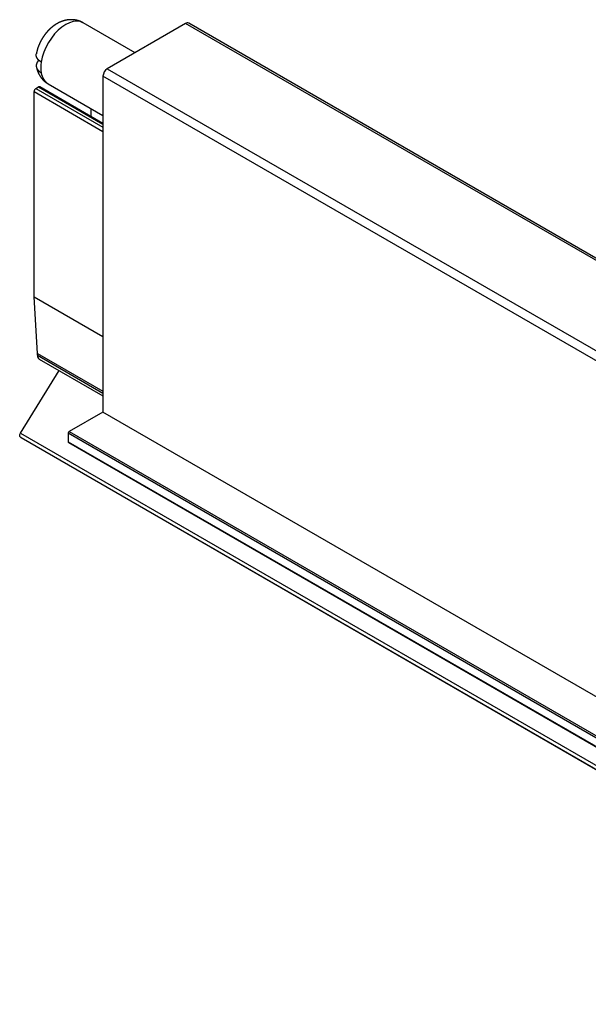
# Model space of a CAD drawing. Extents: x -627 to 627, y -280 to 219.
# Drawn here: x -339 to -275, y 107 to 219 of the extents above; entities that cross this region are included whole.
import ezdxf

# ---------------------------------------------------------------- set-up
doc = ezdxf.new("R2010")
doc.units = 0
doc.layers.get('0').update_dxf_attribs({"linetype": 'CONTINUOUS'})

msp = doc.modelspace()

# ---------------------------------------------------------------- linework, layer by layer
at = {"color": 7, "linetype": 'CONTINUOUS'}
for p, q in [((-326.225, 215.725), (-332.113, 219.125)), ((-320.466, 219.05), (-329.376, 213.906)), ((-214.4, 157.819), (-320.466, 219.05)), ((-214.05, 157.854), (-320.116, 219.084)), ((-223.804, 151.818), (-329.87, 213.049)), ((-329.87, 213.049), (-329.87, 174.835)), ((-329.376, 213.906), (-223.309, 152.676)), ((-337.499, 211.665), (-337.216, 211.829)), ((-329.87, 207.69), (-337.066, 211.844)), ((-336.113, 212.196), (-329.87, 208.593)), ((-337.711, 187.947), (-337.711, 211.298)), ((-331.222, 208.47), (-331.222, 209.373)), ((-337.711, 187.947), (-329.87, 183.421)), ((-337.328, 181.501), (-337.711, 187.947)), ((-337.328, 181.501), (-329.87, 177.195)), ((-337.328, 181.307), (-337.328, 181.501)), ((-337.121, 180.849), (-329.87, 176.663)), ((-339.263, 172.438), (-334.864, 179.546)), ((-329.87, 174.835), (-333.724, 172.61)), ((-223.804, 113.604), (-329.87, 174.835)), ((-333.724, 172.61), (-227.658, 111.379)), ((-339.263, 172.438), (-227.54, 107.942)), ((-339.263, 171.976), (-227.54, 107.48)), ((-339.188, 171.933), (-339.263, 171.976)), ((-339.188, 171.933), (-227.465, 107.437)), ((-227.764, 111.196), (-333.83, 172.426)), ((-333.83, 172.426), (-333.83, 171.447)), ((-333.83, 171.447), (-227.764, 110.216)), ((-333.799, 171.378), (-227.733, 110.147))]:
    msp.add_line(p, q, dxfattribs=at)
at = {"color": 8, "linetype": 'CONTINUOUS'}
for p, q in [((-337.216, 211.829), (-329.87, 207.588)), ((-337.711, 211.298), (-329.87, 206.772)), ((-337.499, 211.665), (-329.87, 207.262)), ((-337.328, 181.307), (-329.87, 177.002))]:
    msp.add_line(p, q, dxfattribs=at)
at = {"color": 8, "linetype": 'CONTINUOUS', "flags": 128}
msp.add_lwpolyline([(-332.113, 219.125), (-332.148, 219.144), (-332.483, 219.271), (-332.856, 219.312), (-333.258, 219.267), (-333.68, 219.138), (-334.113, 218.927), (-334.546, 218.638), (-334.968, 218.28), (-335.371, 217.86), (-335.743, 217.388), (-336.078, 216.876), (-336.366, 216.335), (-336.601, 215.778), (-336.778, 215.218), (-336.891, 214.669)], dxfattribs=at)
at = {"color": 7, "linetype": 'CONTINUOUS', "flags": 128}
msp.add_lwpolyline([(-339.263, 171.976), (-339.298, 172.005), (-339.324, 172.047), (-339.34, 172.099), (-339.346, 172.159), (-339.34, 172.226), (-339.324, 172.297), (-339.298, 172.368), (-339.263, 172.438)], dxfattribs=at)
at = {"color": 7}
for points in [[(-332.117, 219.115, 0), (-332.128, 219.122, 0), (-332.139, 219.128, 0), (-332.15, 219.135, 0), (-332.16, 219.142, 0), (-332.171, 219.149, 0), (-332.182, 219.155, 0), (-332.193, 219.162, 0), (-332.203, 219.168, 0), (-332.214, 219.175, 0), (-332.225, 219.181, 0), (-332.236, 219.188, 0), (-332.247, 219.194, 0), (-332.258, 219.2, 0), (-332.269, 219.207, 0), (-332.28, 219.213, 0), (-332.291, 219.219, 0), (-332.302, 219.225, 0), (-332.313, 219.23, 0), (-332.324, 219.236, 0), (-332.336, 219.242, 0), (-332.347, 219.247, 0), (-332.358, 219.253, 0), (-332.37, 219.258, 0), (-332.381, 219.263, 0), (-332.393, 219.268, 0), (-332.404, 219.273, 0), (-332.416, 219.278, 0), (-332.428, 219.283, 0), (-332.439, 219.288, 0), (-332.451, 219.293, 0), (-332.463, 219.297, 0), (-332.475, 219.302, 0), (-332.486, 219.307, 0), (-332.498, 219.311, 0), (-332.51, 219.315, 0), (-332.522, 219.32, 0), (-332.534, 219.324, 0), (-332.546, 219.328, 0), (-332.558, 219.332, 0), (-332.57, 219.336, 0), (-332.582, 219.34, 0), (-332.594, 219.344, 0), (-332.606, 219.348, 0), (-332.618, 219.352, 0), (-332.63, 219.355, 0), (-332.642, 219.359, 0), (-332.655, 219.363, 0), (-332.667, 219.366, 0), (-332.679, 219.37, 0), (-332.691, 219.373, 0), (-332.703, 219.377, 0), (-332.715, 219.38, 0), (-332.728, 219.383, 0), (-332.74, 219.387, 0), (-332.752, 219.39, 0), (-332.764, 219.393, 0), (-332.777, 219.396, 0), (-332.789, 219.399, 0), (-332.801, 219.402, 0), (-332.813, 219.405, 0), (-332.826, 219.408, 0), (-332.838, 219.411, 0), (-332.85, 219.414, 0), (-332.863, 219.417, 0), (-332.875, 219.42, 0), (-332.887, 219.422, 0), (-332.9, 219.425, 0), (-332.912, 219.427, 0), (-332.924, 219.43, 0), (-332.937, 219.433, 0), (-332.949, 219.435, 0), (-332.961, 219.437, 0), (-332.974, 219.44, 0), (-332.986, 219.442, 0), (-332.998, 219.444, 0), (-333.011, 219.446, 0), (-333.023, 219.449, 0), (-333.036, 219.451, 0), (-333.048, 219.453, 0), (-333.061, 219.455, 0), (-333.073, 219.456, 0), (-333.085, 219.458, 0), (-333.098, 219.46, 0), (-333.11, 219.462, 0), (-333.123, 219.463, 0), (-333.135, 219.465, 0), (-333.148, 219.467, 0), (-333.16, 219.468, 0), (-333.173, 219.47, 0), (-333.185, 219.471, 0), (-333.198, 219.472, 0), (-333.21, 219.473, 0), (-333.223, 219.475, 0), (-333.235, 219.476, 0), (-333.248, 219.477, 0), (-333.26, 219.478, 0), (-333.273, 219.479, 0), (-333.285, 219.48, 0), (-333.298, 219.481, 0), (-333.31, 219.481, 0), (-333.323, 219.482, 0), (-333.336, 219.483, 0), (-333.348, 219.483, 0), (-333.361, 219.484, 0), (-333.373, 219.484, 0), (-333.386, 219.485, 0), (-333.398, 219.485, 0), (-333.411, 219.486, 0), (-333.423, 219.486, 0), (-333.436, 219.486, 0), (-333.449, 219.486, 0), (-333.461, 219.486, 0), (-333.474, 219.486, 0), (-333.486, 219.486, 0), (-333.499, 219.486, 0), (-333.511, 219.486, 0), (-333.524, 219.486, 0), (-333.537, 219.486, 0), (-333.549, 219.486, 0), (-333.562, 219.485, 0), (-333.574, 219.485, 0), (-333.587, 219.484, 0), (-333.599, 219.484, 0), (-333.612, 219.483, 0), (-333.624, 219.483, 0), (-333.637, 219.482, 0), (-333.65, 219.481, 0), (-333.662, 219.481, 0), (-333.675, 219.48, 0), (-333.687, 219.479, 0), (-333.7, 219.478, 0), (-333.712, 219.477, 0), (-333.725, 219.476, 0), (-333.737, 219.475, 0), (-333.75, 219.474, 0), (-333.762, 219.473, 0), (-333.775, 219.471, 0), (-333.787, 219.47, 0), (-333.8, 219.469, 0), (-333.812, 219.467, 0), (-333.824, 219.466, 0), (-333.837, 219.464, 0), (-333.849, 219.463, 0), (-333.862, 219.461, 0), (-333.874, 219.46, 0), (-333.887, 219.458, 0), (-333.899, 219.456, 0), (-333.911, 219.454, 0), (-333.924, 219.453, 0), (-333.936, 219.451, 0), (-333.949, 219.449, 0), (-333.961, 219.447, 0), (-333.973, 219.445, 0), (-333.986, 219.443, 0), (-333.998, 219.44, 0), (-334.01, 219.438, 0), (-334.023, 219.436, 0), (-334.035, 219.434, 0), (-334.047, 219.431, 0), (-334.06, 219.429, 0), (-334.072, 219.426, 0), (-334.084, 219.424, 0), (-334.096, 219.421, 0), (-334.109, 219.419, 0), (-334.121, 219.416, 0), (-334.133, 219.413, 0), (-334.145, 219.411, 0), (-334.158, 219.408, 0), (-334.17, 219.405, 0), (-334.182, 219.402, 0), (-334.194, 219.399, 0), (-334.206, 219.396, 0), (-334.218, 219.393, 0), (-334.231, 219.39, 0), (-334.243, 219.387, 0), (-334.255, 219.384, 0), (-334.267, 219.38, 0), (-334.279, 219.377, 0), (-334.291, 219.374, 0), (-334.303, 219.371, 0), (-334.315, 219.367, 0), (-334.327, 219.364, 0), (-334.339, 219.36, 0), (-334.351, 219.357, 0), (-334.363, 219.353, 0), (-334.375, 219.349, 0), (-334.387, 219.346, 0), (-334.399, 219.342, 0), (-334.411, 219.338, 0), (-334.423, 219.334, 0), (-334.435, 219.33, 0), (-334.447, 219.326, 0), (-334.459, 219.323, 0), (-334.471, 219.318, 0), (-334.483, 219.314, 0), (-334.495, 219.31, 0), (-334.506, 219.306, 0), (-334.518, 219.302, 0), (-334.53, 219.298, 0), (-334.542, 219.293, 0), (-334.554, 219.289, 0), (-334.565, 219.285, 0), (-334.577, 219.28, 0), (-334.589, 219.276, 0), (-334.601, 219.271, 0), (-334.612, 219.267, 0), (-334.624, 219.262, 0), (-334.636, 219.258, 0), (-334.647, 219.253, 0), (-334.659, 219.248, 0), (-334.671, 219.244, 0), (-334.682, 219.239, 0), (-334.694, 219.234, 0), (-334.706, 219.229, 0), (-334.717, 219.224, 0), (-334.729, 219.219, 0), (-334.74, 219.214, 0), (-334.752, 219.209, 0), (-334.763, 219.204, 0), (-334.775, 219.199, 0), (-334.786, 219.194, 0), (-334.798, 219.189, 0), (-334.809, 219.183, 0), (-334.821, 219.178, 0), (-334.832, 219.173, 0), (-334.843, 219.167, 0), (-334.855, 219.162, 0), (-334.866, 219.156, 0), (-334.877, 219.151, 0), (-334.889, 219.145, 0), (-334.9, 219.14, 0), (-334.911, 219.134, 0), (-334.923, 219.128, 0), (-334.934, 219.123, 0), (-334.945, 219.117, 0), (-334.956, 219.111, 0), (-334.968, 219.105, 0), (-334.979, 219.1, 0), (-334.99, 219.094, 0), (-335.001, 219.088, 0), (-335.012, 219.082, 0), (-335.023, 219.076, 0), (-335.035, 219.07, 0), (-335.046, 219.064, 0), (-335.057, 219.058, 0), (-335.068, 219.051, 0), (-335.079, 219.045, 0), (-335.09, 219.039, 0), (-335.101, 219.033, 0), (-335.112, 219.026, 0), (-335.123, 219.02, 0), (-335.134, 219.014, 0), (-335.145, 219.007, 0), (-335.156, 219.001, 0), (-335.167, 218.994, 0), (-335.177, 218.988, 0), (-335.188, 218.981, 0), (-335.199, 218.974, 0), (-335.21, 218.968, 0), (-335.221, 218.961, 0), (-335.232, 218.954, 0), (-335.242, 218.948, 0), (-335.253, 218.941, 0), (-335.264, 218.934, 0), (-335.275, 218.927, 0), (-335.285, 218.92, 0), (-335.296, 218.913, 0), (-335.307, 218.906, 0), (-335.317, 218.899, 0), (-335.328, 218.892, 0), (-335.339, 218.885, 0), (-335.349, 218.878, 0), (-335.36, 218.871, 0), (-335.37, 218.864, 0), (-335.381, 218.856, 0), (-335.391, 218.849, 0), (-335.402, 218.842, 0), (-335.412, 218.835, 0), (-335.423, 218.827, 0), (-335.433, 218.82, 0), (-335.444, 218.812, 0), (-335.454, 218.805, 0), (-335.465, 218.797, 0), (-335.475, 218.79, 0), (-335.485, 218.782, 0), (-335.496, 218.775, 0), (-335.506, 218.767, 0), (-335.516, 218.759, 0), (-335.526, 218.752, 0), (-335.537, 218.744, 0), (-335.547, 218.736, 0), (-335.557, 218.728, 0), (-335.567, 218.721, 0), (-335.578, 218.713, 0), (-335.588, 218.705, 0), (-335.598, 218.697, 0), (-335.608, 218.689, 0), (-335.618, 218.681, 0), (-335.628, 218.673, 0), (-335.638, 218.665, 0), (-335.648, 218.657, 0), (-335.658, 218.649, 0), (-335.668, 218.64, 0), (-335.678, 218.632, 0), (-335.688, 218.624, 0), (-335.698, 218.616, 0), (-335.708, 218.607, 0), (-335.718, 218.599, 0), (-335.728, 218.591, 0), (-335.738, 218.582, 0), (-335.748, 218.574, 0), (-335.758, 218.565, 0), (-335.767, 218.557, 0), (-335.777, 218.548, 0), (-335.787, 218.54, 0), (-335.797, 218.531, 0), (-335.806, 218.523, 0), (-335.816, 218.514, 0), (-335.826, 218.505, 0), (-335.835, 218.497, 0), (-335.845, 218.488, 0), (-335.855, 218.479, 0), (-335.864, 218.47, 0), (-335.874, 218.462, 0), (-335.884, 218.453, 0), (-335.893, 218.444, 0), (-335.903, 218.435, 0), (-335.912, 218.426, 0), (-335.922, 218.417, 0), (-335.931, 218.408, 0), (-335.94, 218.399, 0), (-335.95, 218.39, 0), (-335.959, 218.381, 0), (-335.969, 218.372, 0), (-335.978, 218.363, 0), (-335.987, 218.354, 0), (-335.997, 218.344, 0), (-336.006, 218.335, 0), (-336.015, 218.326, 0), (-336.025, 218.317, 0), (-336.034, 218.307, 0), (-336.043, 218.298, 0), (-336.052, 218.289, 0), (-336.061, 218.279, 0), (-336.07, 218.27, 0), (-336.08, 218.26, 0), (-336.089, 218.251, 0), (-336.098, 218.241, 0), (-336.107, 218.232, 0), (-336.116, 218.222, 0), (-336.125, 218.213, 0), (-336.134, 218.203, 0), (-336.143, 218.193, 0), (-336.152, 218.184, 0), (-336.161, 218.174, 0), (-336.17, 218.164, 0), (-336.178, 218.154, 0), (-336.187, 218.145, 0), (-336.196, 218.135, 0), (-336.205, 218.125, 0), (-336.214, 218.115, 0), (-336.223, 218.105, 0), (-336.231, 218.095, 0), (-336.24, 218.085, 0), (-336.249, 218.075, 0), (-336.257, 218.065, 0), (-336.266, 218.055, 0), (-336.275, 218.045, 0), (-336.283, 218.035, 0), (-336.292, 218.025, 0), (-336.3, 218.015, 0), (-336.309, 218.005, 0), (-336.317, 217.995, 0), (-336.326, 217.985, 0), (-336.334, 217.974, 0), (-336.343, 217.964, 0), (-336.351, 217.954, 0), (-336.36, 217.944, 0), (-336.368, 217.933, 0), (-336.376, 217.923, 0), (-336.385, 217.913, 0), (-336.393, 217.902, 0), (-336.401, 217.892, 0), (-336.409, 217.881, 0), (-336.418, 217.871, 0), (-336.426, 217.86, 0), (-336.434, 217.85, 0), (-336.442, 217.839, 0), (-336.45, 217.829, 0), (-336.458, 217.818, 0), (-336.467, 217.808, 0), (-336.475, 217.797, 0), (-336.483, 217.786, 0), (-336.491, 217.776, 0), (-336.499, 217.765, 0), (-336.507, 217.754, 0), (-336.514, 217.744, 0), (-336.522, 217.733, 0), (-336.53, 217.722, 0), (-336.538, 217.711, 0), (-336.546, 217.701, 0), (-336.554, 217.69, 0), (-336.561, 217.679, 0), (-336.569, 217.668, 0), (-336.577, 217.657, 0), (-336.585, 217.646, 0), (-336.592, 217.635, 0), (-336.6, 217.624, 0), (-336.608, 217.613, 0), (-336.615, 217.602, 0), (-336.623, 217.591, 0), (-336.63, 217.58, 0), (-336.638, 217.569, 0), (-336.645, 217.558, 0), (-336.653, 217.547, 0), (-336.66, 217.536, 0), (-336.668, 217.525, 0), (-336.675, 217.513, 0), (-336.682, 217.502, 0), (-336.69, 217.491, 0), (-336.697, 217.48, 0), (-336.704, 217.469, 0), (-336.712, 217.457, 0), (-336.719, 217.446, 0), (-336.726, 217.435, 0), (-336.733, 217.423, 0), (-336.74, 217.412, 0), (-336.747, 217.401, 0), (-336.755, 217.389, 0), (-336.762, 217.378, 0), (-336.769, 217.367, 0), (-336.776, 217.355, 0), (-336.783, 217.344, 0), (-336.79, 217.332, 0), (-336.796, 217.321, 0), (-336.803, 217.309, 0), (-336.81, 217.298, 0), (-336.817, 217.286, 0), (-336.824, 217.275, 0), (-336.831, 217.263, 0), (-336.837, 217.252, 0), (-336.844, 217.24, 0), (-336.851, 217.228, 0), (-336.857, 217.217, 0), (-336.864, 217.205, 0), (-336.871, 217.193, 0), (-336.877, 217.182, 0), (-336.884, 217.17, 0), (-336.89, 217.158, 0), (-336.897, 217.147, 0), (-336.903, 217.135, 0), (-336.91, 217.123, 0), (-336.916, 217.111, 0), (-336.922, 217.099, 0), (-336.929, 217.088, 0), (-336.935, 217.076, 0), (-336.941, 217.064, 0), (-336.948, 217.052, 0), (-336.954, 217.04, 0), (-336.96, 217.028, 0), (-336.966, 217.017, 0), (-336.972, 217.005, 0), (-336.978, 216.993, 0), (-336.984, 216.981, 0), (-336.99, 216.969, 0), (-336.996, 216.957, 0), (-337.002, 216.945, 0), (-337.008, 216.933, 0), (-337.014, 216.921, 0), (-337.02, 216.909, 0), (-337.026, 216.897, 0), (-337.032, 216.885, 0), (-337.038, 216.873, 0), (-337.043, 216.861, 0), (-337.049, 216.849, 0), (-337.055, 216.837, 0), (-337.061, 216.824, 0), (-337.066, 216.812, 0), (-337.072, 216.8, 0), (-337.077, 216.788, 0), (-337.083, 216.776, 0), (-337.089, 216.764, 0), (-337.094, 216.752, 0), (-337.1, 216.739, 0), (-337.105, 216.727, 0), (-337.11, 216.715, 0), (-337.116, 216.703, 0), (-337.121, 216.691, 0), (-337.127, 216.678, 0), (-337.132, 216.666, 0), (-337.137, 216.654, 0), (-337.142, 216.642, 0), (-337.148, 216.629, 0), (-337.153, 216.617, 0), (-337.158, 216.605, 0), (-337.163, 216.592, 0), (-337.168, 216.58, 0), (-337.173, 216.568, 0), (-337.178, 216.555, 0), (-337.183, 216.543, 0), (-337.188, 216.531, 0), (-337.193, 216.518, 0), (-337.198, 216.506, 0), (-337.203, 216.494, 0), (-337.208, 216.481, 0), (-337.213, 216.469, 0), (-337.217, 216.456, 0), (-337.222, 216.444, 0), (-337.227, 216.432, 0), (-337.232, 216.419, 0), (-337.236, 216.407, 0), (-337.241, 216.394, 0), (-337.245, 216.382, 0), (-337.25, 216.369, 0), (-337.254, 216.357, 0), (-337.259, 216.344, 0), (-337.263, 216.332, 0), (-337.268, 216.319, 0), (-337.272, 216.307, 0), (-337.276, 216.294, 0), (-337.28, 216.282, 0), (-337.285, 216.269, 0), (-337.289, 216.257, 0), (-337.293, 216.244, 0), (-337.297, 216.232, 0), (-337.301, 216.219, 0), (-337.305, 216.207, 0), (-337.309, 216.194, 0), (-337.313, 216.181, 0), (-337.317, 216.169, 0), (-337.321, 216.156, 0), (-337.325, 216.144, 0), (-337.328, 216.131, 0), (-337.332, 216.118, 0), (-337.336, 216.106, 0), (-337.339, 216.093, 0), (-337.343, 216.081, 0), (-337.346, 216.068, 0), (-337.35, 216.055, 0), (-337.353, 216.043, 0), (-337.357, 216.03, 0), (-337.36, 216.017, 0), (-337.363, 216.005, 0), (-337.366, 215.992, 0), (-337.37, 215.979, 0), (-337.373, 215.967, 0), (-337.376, 215.954, 0), (-337.379, 215.941, 0), (-337.382, 215.929, 0), (-337.385, 215.916, 0), (-337.388, 215.903, 0), (-337.391, 215.891, 0), (-337.394, 215.878, 0), (-337.397, 215.865, 0), (-337.4, 215.853, 0), (-337.403, 215.84, 0), (-337.406, 215.827, 0), (-337.409, 215.815, 0), (-337.412, 215.802, 0), (-337.414, 215.789, 0), (-337.417, 215.776, 0), (-337.42, 215.764, 0), (-337.423, 215.751, 0), (-337.425, 215.738, 0), (-337.428, 215.725, 0), (-337.431, 215.713, 0), (-337.433, 215.7, 0), (-337.436, 215.687, 0), (-337.439, 215.675, 0), (-337.441, 215.662, 0), (-337.444, 215.649, 0), (-337.447, 215.636, 0), (-337.449, 215.624, 0), (-337.452, 215.611, 0), (-337.455, 215.598, 0)], [(-336.891, 214.669, 0), (-336.894, 214.671, 0), (-336.897, 214.672, 0), (-336.9, 214.674, 0), (-336.902, 214.676, 0), (-336.905, 214.677, 0), (-336.908, 214.679, 0), (-336.91, 214.681, 0), (-336.913, 214.682, 0), (-336.916, 214.684, 0), (-336.919, 214.686, 0), (-336.921, 214.687, 0), (-336.924, 214.689, 0), (-336.927, 214.691, 0), (-336.929, 214.692, 0), (-336.932, 214.694, 0), (-336.935, 214.696, 0), (-336.938, 214.697, 0), (-336.94, 214.699, 0), (-336.943, 214.701, 0), (-336.946, 214.702, 0), (-336.948, 214.704, 0), (-336.951, 214.706, 0), (-336.954, 214.707, 0), (-336.956, 214.709, 0), (-336.959, 214.711, 0), (-336.962, 214.712, 0), (-336.964, 214.714, 0), (-336.967, 214.716, 0), (-336.97, 214.717, 0), (-336.972, 214.719, 0), (-336.975, 214.721, 0), (-336.978, 214.722, 0), (-336.98, 214.724, 0), (-336.983, 214.726, 0), (-336.985, 214.727, 0), (-336.988, 214.729, 0), (-336.991, 214.731, 0), (-336.993, 214.733, 0), (-336.996, 214.734, 0), (-336.998, 214.736, 0), (-337.001, 214.738, 0), (-337.004, 214.74, 0), (-337.006, 214.741, 0), (-337.009, 214.743, 0), (-337.011, 214.745, 0), (-337.014, 214.746, 0), (-337.016, 214.748, 0), (-337.019, 214.75, 0), (-337.021, 214.752, 0), (-337.024, 214.753, 0), (-337.026, 214.755, 0), (-337.029, 214.757, 0), (-337.031, 214.759, 0), (-337.034, 214.761, 0), (-337.036, 214.762, 0), (-337.039, 214.764, 0), (-337.041, 214.766, 0), (-337.044, 214.768, 0), (-337.046, 214.769, 0), (-337.049, 214.771, 0), (-337.051, 214.773, 0), (-337.053, 214.775, 0), (-337.056, 214.777, 0), (-337.058, 214.778, 0), (-337.061, 214.78, 0), (-337.063, 214.782, 0), (-337.065, 214.784, 0), (-337.068, 214.786, 0), (-337.07, 214.787, 0), (-337.073, 214.789, 0), (-337.075, 214.791, 0), (-337.077, 214.793, 0), (-337.08, 214.795, 0), (-337.082, 214.797, 0), (-337.084, 214.798, 0), (-337.087, 214.8, 0), (-337.089, 214.802, 0), (-337.091, 214.804, 0), (-337.094, 214.806, 0), (-337.096, 214.808, 0), (-337.098, 214.81, 0), (-337.1, 214.811, 0), (-337.103, 214.813, 0), (-337.105, 214.815, 0), (-337.107, 214.817, 0), (-337.11, 214.819, 0), (-337.112, 214.821, 0), (-337.114, 214.823, 0), (-337.116, 214.824, 0), (-337.119, 214.826, 0), (-337.121, 214.828, 0), (-337.123, 214.83, 0), (-337.125, 214.832, 0), (-337.127, 214.834, 0), (-337.13, 214.836, 0), (-337.132, 214.838, 0), (-337.134, 214.84, 0), (-337.136, 214.841, 0), (-337.138, 214.843, 0), (-337.141, 214.845, 0), (-337.143, 214.847, 0), (-337.145, 214.849, 0), (-337.147, 214.851, 0), (-337.149, 214.853, 0), (-337.151, 214.855, 0), (-337.154, 214.857, 0), (-337.156, 214.859, 0), (-337.158, 214.861, 0), (-337.16, 214.862, 0), (-337.162, 214.864, 0), (-337.164, 214.866, 0), (-337.166, 214.868, 0), (-337.168, 214.87, 0), (-337.171, 214.872, 0), (-337.173, 214.874, 0), (-337.175, 214.876, 0), (-337.177, 214.878, 0), (-337.179, 214.88, 0), (-337.181, 214.882, 0), (-337.183, 214.884, 0), (-337.185, 214.886, 0), (-337.187, 214.888, 0), (-337.189, 214.89, 0), (-337.191, 214.892, 0), (-337.193, 214.894, 0), (-337.195, 214.895, 0), (-337.197, 214.897, 0), (-337.199, 214.899, 0), (-337.201, 214.901, 0), (-337.203, 214.903, 0), (-337.205, 214.905, 0), (-337.207, 214.907, 0), (-337.209, 214.909, 0), (-337.211, 214.911, 0), (-337.213, 214.913, 0), (-337.215, 214.915, 0), (-337.217, 214.917, 0), (-337.219, 214.919, 0), (-337.221, 214.921, 0), (-337.222, 214.923, 0), (-337.224, 214.925, 0), (-337.226, 214.927, 0), (-337.228, 214.929, 0), (-337.23, 214.931, 0), (-337.232, 214.933, 0), (-337.234, 214.935, 0), (-337.236, 214.937, 0), (-337.238, 214.939, 0), (-337.239, 214.941, 0), (-337.241, 214.943, 0), (-337.243, 214.945, 0), (-337.245, 214.947, 0), (-337.247, 214.949, 0), (-337.248, 214.951, 0), (-337.25, 214.953, 0), (-337.252, 214.955, 0), (-337.254, 214.957, 0), (-337.256, 214.959, 0), (-337.257, 214.961, 0), (-337.259, 214.964, 0), (-337.261, 214.966, 0), (-337.263, 214.968, 0), (-337.264, 214.97, 0), (-337.266, 214.972, 0), (-337.268, 214.974, 0), (-337.27, 214.976, 0), (-337.271, 214.978, 0), (-337.273, 214.98, 0), (-337.275, 214.982, 0), (-337.277, 214.984, 0), (-337.278, 214.986, 0), (-337.28, 214.988, 0), (-337.282, 214.99, 0), (-337.283, 214.992, 0), (-337.285, 214.994, 0), (-337.287, 214.996, 0), (-337.288, 214.998, 0), (-337.29, 215.001, 0), (-337.291, 215.003, 0), (-337.293, 215.005, 0), (-337.295, 215.007, 0), (-337.296, 215.009, 0), (-337.298, 215.011, 0), (-337.3, 215.013, 0), (-337.301, 215.015, 0), (-337.303, 215.017, 0), (-337.304, 215.019, 0), (-337.306, 215.021, 0), (-337.307, 215.023, 0), (-337.309, 215.026, 0), (-337.311, 215.028, 0), (-337.312, 215.03, 0), (-337.314, 215.032, 0), (-337.315, 215.034, 0), (-337.317, 215.036, 0), (-337.318, 215.038, 0), (-337.32, 215.04, 0), (-337.321, 215.042, 0), (-337.323, 215.044, 0), (-337.324, 215.047, 0), (-337.326, 215.049, 0), (-337.327, 215.051, 0), (-337.329, 215.053, 0), (-337.33, 215.055, 0), (-337.331, 215.057, 0), (-337.333, 215.059, 0), (-337.334, 215.061, 0), (-337.336, 215.064, 0), (-337.337, 215.066, 0), (-337.339, 215.068, 0), (-337.34, 215.07, 0), (-337.341, 215.072, 0), (-337.343, 215.074, 0), (-337.344, 215.076, 0), (-337.346, 215.078, 0), (-337.347, 215.081, 0), (-337.348, 215.083, 0), (-337.35, 215.085, 0), (-337.351, 215.087, 0), (-337.352, 215.089, 0), (-337.354, 215.091, 0), (-337.355, 215.093, 0), (-337.356, 215.096, 0), (-337.358, 215.098, 0), (-337.359, 215.1, 0), (-337.36, 215.102, 0), (-337.361, 215.104, 0), (-337.363, 215.106, 0), (-337.364, 215.109, 0), (-337.365, 215.111, 0), (-337.366, 215.113, 0), (-337.368, 215.115, 0), (-337.369, 215.117, 0), (-337.37, 215.119, 0), (-337.371, 215.121, 0), (-337.373, 215.124, 0), (-337.374, 215.126, 0), (-337.375, 215.128, 0), (-337.376, 215.13, 0), (-337.377, 215.132, 0), (-337.379, 215.135, 0), (-337.38, 215.137, 0), (-337.381, 215.139, 0), (-337.382, 215.141, 0), (-337.383, 215.143, 0), (-337.384, 215.145, 0), (-337.386, 215.148, 0), (-337.387, 215.15, 0), (-337.388, 215.152, 0), (-337.389, 215.154, 0), (-337.39, 215.156, 0), (-337.391, 215.159, 0), (-337.392, 215.161, 0), (-337.393, 215.163, 0), (-337.394, 215.165, 0), (-337.395, 215.167, 0), (-337.396, 215.17, 0), (-337.397, 215.172, 0), (-337.399, 215.174, 0), (-337.4, 215.176, 0), (-337.401, 215.178, 0), (-337.402, 215.18, 0), (-337.403, 215.183, 0), (-337.404, 215.185, 0), (-337.405, 215.187, 0), (-337.406, 215.189, 0), (-337.407, 215.192, 0), (-337.408, 215.194, 0), (-337.409, 215.196, 0), (-337.409, 215.198, 0), (-337.41, 215.2, 0), (-337.411, 215.203, 0), (-337.412, 215.205, 0), (-337.413, 215.207, 0), (-337.414, 215.209, 0), (-337.415, 215.211, 0), (-337.416, 215.214, 0), (-337.417, 215.216, 0), (-337.418, 215.218, 0), (-337.419, 215.22, 0), (-337.42, 215.223, 0), (-337.42, 215.225, 0), (-337.421, 215.227, 0), (-337.422, 215.229, 0), (-337.423, 215.231, 0), (-337.424, 215.234, 0), (-337.425, 215.236, 0), (-337.425, 215.238, 0), (-337.426, 215.24, 0), (-337.427, 215.243, 0), (-337.428, 215.245, 0), (-337.429, 215.247, 0), (-337.429, 215.249, 0), (-337.43, 215.252, 0), (-337.431, 215.254, 0), (-337.432, 215.256, 0), (-337.432, 215.258, 0), (-337.433, 215.26, 0), (-337.434, 215.263, 0), (-337.435, 215.265, 0), (-337.435, 215.267, 0), (-337.436, 215.269, 0), (-337.437, 215.272, 0), (-337.438, 215.274, 0), (-337.438, 215.276, 0), (-337.439, 215.278, 0), (-337.44, 215.281, 0), (-337.44, 215.283, 0), (-337.441, 215.285, 0), (-337.442, 215.287, 0), (-337.442, 215.29, 0), (-337.443, 215.292, 0), (-337.443, 215.294, 0), (-337.444, 215.296, 0), (-337.445, 215.299, 0), (-337.445, 215.301, 0), (-337.446, 215.303, 0), (-337.447, 215.305, 0), (-337.447, 215.308, 0), (-337.448, 215.31, 0), (-337.448, 215.312, 0), (-337.449, 215.314, 0), (-337.449, 215.317, 0), (-337.45, 215.319, 0), (-337.45, 215.321, 0), (-337.451, 215.323, 0), (-337.451, 215.326, 0), (-337.452, 215.328, 0), (-337.452, 215.33, 0), (-337.453, 215.332, 0), (-337.453, 215.335, 0), (-337.454, 215.337, 0), (-337.454, 215.339, 0), (-337.455, 215.342, 0), (-337.455, 215.344, 0), (-337.456, 215.346, 0), (-337.456, 215.348, 0), (-337.457, 215.351, 0), (-337.457, 215.353, 0), (-337.457, 215.355, 0), (-337.458, 215.357, 0), (-337.458, 215.36, 0), (-337.459, 215.362, 0), (-337.459, 215.364, 0), (-337.459, 215.366, 0), (-337.46, 215.369, 0), (-337.46, 215.371, 0), (-337.461, 215.373, 0), (-337.461, 215.376, 0), (-337.461, 215.378, 0), (-337.462, 215.38, 0), (-337.462, 215.382, 0), (-337.462, 215.385, 0), (-337.462, 215.387, 0), (-337.463, 215.389, 0), (-337.463, 215.391, 0), (-337.463, 215.394, 0), (-337.464, 215.396, 0), (-337.464, 215.398, 0), (-337.464, 215.401, 0), (-337.464, 215.403, 0), (-337.465, 215.405, 0), (-337.465, 215.407, 0), (-337.465, 215.41, 0), (-337.465, 215.412, 0), (-337.466, 215.414, 0), (-337.466, 215.416, 0), (-337.466, 215.419, 0), (-337.466, 215.421, 0), (-337.466, 215.423, 0), (-337.467, 215.426, 0), (-337.467, 215.428, 0), (-337.467, 215.43, 0), (-337.467, 215.432, 0), (-337.467, 215.435, 0), (-337.467, 215.437, 0), (-337.467, 215.439, 0), (-337.468, 215.441, 0), (-337.468, 215.444, 0), (-337.468, 215.446, 0), (-337.468, 215.448, 0), (-337.468, 215.451, 0), (-337.468, 215.453, 0), (-337.468, 215.455, 0), (-337.468, 215.457, 0), (-337.468, 215.46, 0), (-337.469, 215.462, 0), (-337.469, 215.464, 0), (-337.469, 215.467, 0), (-337.469, 215.469, 0), (-337.469, 215.471, 0), (-337.469, 215.473, 0), (-337.469, 215.476, 0), (-337.469, 215.478, 0), (-337.469, 215.48, 0), (-337.469, 215.483, 0), (-337.469, 215.485, 0), (-337.469, 215.487, 0), (-337.469, 215.489, 0), (-337.469, 215.492, 0), (-337.469, 215.494, 0), (-337.469, 215.496, 0), (-337.469, 215.498, 0), (-337.469, 215.501, 0), (-337.468, 215.503, 0), (-337.468, 215.505, 0), (-337.468, 215.508, 0), (-337.468, 215.51, 0), (-337.468, 215.512, 0), (-337.468, 215.514, 0), (-337.468, 215.517, 0), (-337.468, 215.519, 0), (-337.467, 215.521, 0), (-337.467, 215.524, 0), (-337.467, 215.526, 0), (-337.467, 215.528, 0), (-337.467, 215.53, 0), (-337.466, 215.533, 0), (-337.466, 215.535, 0), (-337.466, 215.537, 0), (-337.466, 215.539, 0), (-337.465, 215.542, 0), (-337.465, 215.544, 0), (-337.465, 215.546, 0), (-337.464, 215.549, 0), (-337.464, 215.551, 0), (-337.464, 215.553, 0), (-337.464, 215.555, 0), (-337.463, 215.558, 0), (-337.463, 215.56, 0), (-337.462, 215.562, 0), (-337.462, 215.564, 0), (-337.462, 215.567, 0), (-337.461, 215.569, 0), (-337.461, 215.571, 0), (-337.46, 215.573, 0), (-337.46, 215.576, 0), (-337.46, 215.578, 0), (-337.459, 215.58, 0), (-337.459, 215.583, 0), (-337.458, 215.585, 0), (-337.458, 215.587, 0), (-337.457, 215.589, 0), (-337.457, 215.592, 0), (-337.457, 215.594, 0), (-337.456, 215.596, 0), (-337.456, 215.598, 0)], [(-337.165, 214.868, 0), (-337.167, 214.866, 0), (-337.17, 214.864, 0), (-337.172, 214.862, 0), (-337.174, 214.86, 0), (-337.177, 214.858, 0), (-337.179, 214.856, 0), (-337.181, 214.853, 0), (-337.184, 214.851, 0), (-337.186, 214.849, 0), (-337.188, 214.847, 0), (-337.191, 214.845, 0), (-337.193, 214.843, 0), (-337.195, 214.84, 0), (-337.197, 214.838, 0), (-337.2, 214.836, 0), (-337.202, 214.834, 0), (-337.204, 214.832, 0), (-337.206, 214.829, 0), (-337.208, 214.827, 0), (-337.21, 214.825, 0), (-337.212, 214.823, 0), (-337.215, 214.82, 0), (-337.217, 214.818, 0), (-337.219, 214.816, 0), (-337.221, 214.814, 0), (-337.223, 214.811, 0), (-337.225, 214.809, 0), (-337.227, 214.807, 0), (-337.229, 214.805, 0), (-337.231, 214.802, 0), (-337.233, 214.8, 0), (-337.235, 214.798, 0), (-337.237, 214.796, 0), (-337.239, 214.793, 0), (-337.241, 214.791, 0), (-337.243, 214.789, 0), (-337.245, 214.786, 0), (-337.247, 214.784, 0), (-337.249, 214.782, 0), (-337.251, 214.78, 0), (-337.253, 214.777, 0), (-337.255, 214.775, 0), (-337.256, 214.773, 0), (-337.258, 214.77, 0), (-337.26, 214.768, 0), (-337.262, 214.766, 0), (-337.264, 214.763, 0), (-337.266, 214.761, 0), (-337.268, 214.759, 0), (-337.27, 214.757, 0), (-337.272, 214.754, 0), (-337.273, 214.752, 0), (-337.275, 214.75, 0), (-337.277, 214.747, 0), (-337.279, 214.745, 0), (-337.281, 214.743, 0), (-337.283, 214.74, 0), (-337.284, 214.738, 0), (-337.286, 214.736, 0), (-337.288, 214.733, 0), (-337.29, 214.731, 0), (-337.292, 214.729, 0), (-337.294, 214.726, 0), (-337.295, 214.724, 0), (-337.297, 214.722, 0), (-337.299, 214.719, 0), (-337.301, 214.717, 0), (-337.302, 214.715, 0), (-337.304, 214.712, 0), (-337.306, 214.71, 0), (-337.308, 214.708, 0), (-337.309, 214.705, 0), (-337.311, 214.703, 0), (-337.313, 214.701, 0), (-337.314, 214.698, 0), (-337.316, 214.696, 0), (-337.318, 214.694, 0), (-337.319, 214.691, 0), (-337.321, 214.689, 0), (-337.323, 214.687, 0), (-337.324, 214.684, 0), (-337.326, 214.682, 0), (-337.328, 214.68, 0), (-337.329, 214.677, 0), (-337.331, 214.675, 0), (-337.332, 214.672, 0), (-337.334, 214.67, 0), (-337.336, 214.668, 0), (-337.337, 214.665, 0), (-337.339, 214.663, 0), (-337.34, 214.66, 0), (-337.342, 214.658, 0), (-337.343, 214.656, 0), (-337.345, 214.653, 0), (-337.346, 214.651, 0), (-337.348, 214.649, 0), (-337.349, 214.646, 0), (-337.351, 214.644, 0), (-337.352, 214.641, 0), (-337.354, 214.639, 0), (-337.355, 214.637, 0), (-337.357, 214.634, 0), (-337.358, 214.632, 0), (-337.36, 214.629, 0), (-337.361, 214.627, 0), (-337.362, 214.624, 0), (-337.364, 214.622, 0), (-337.365, 214.62, 0), (-337.367, 214.617, 0), (-337.368, 214.615, 0), (-337.369, 214.612, 0), (-337.371, 214.61, 0), (-337.372, 214.608, 0), (-337.373, 214.605, 0), (-337.375, 214.603, 0), (-337.376, 214.6, 0), (-337.377, 214.598, 0), (-337.379, 214.595, 0), (-337.38, 214.593, 0), (-337.381, 214.591, 0), (-337.382, 214.588, 0), (-337.384, 214.586, 0), (-337.385, 214.583, 0), (-337.386, 214.581, 0), (-337.387, 214.578, 0), (-337.389, 214.576, 0), (-337.39, 214.573, 0), (-337.391, 214.571, 0), (-337.392, 214.569, 0), (-337.393, 214.566, 0), (-337.395, 214.564, 0), (-337.396, 214.561, 0), (-337.397, 214.559, 0), (-337.398, 214.556, 0), (-337.399, 214.554, 0), (-337.4, 214.551, 0), (-337.402, 214.549, 0), (-337.403, 214.546, 0), (-337.404, 214.544, 0), (-337.405, 214.541, 0), (-337.406, 214.539, 0), (-337.407, 214.537, 0), (-337.408, 214.534, 0), (-337.409, 214.532, 0), (-337.41, 214.529, 0), (-337.411, 214.527, 0), (-337.412, 214.524, 0), (-337.413, 214.522, 0), (-337.414, 214.519, 0), (-337.415, 214.517, 0), (-337.416, 214.514, 0), (-337.417, 214.512, 0), (-337.418, 214.509, 0), (-337.419, 214.507, 0), (-337.42, 214.504, 0), (-337.421, 214.502, 0), (-337.422, 214.499, 0), (-337.423, 214.497, 0), (-337.424, 214.494, 0), (-337.425, 214.492, 0), (-337.426, 214.489, 0), (-337.427, 214.487, 0), (-337.428, 214.484, 0), (-337.429, 214.482, 0), (-337.429, 214.479, 0), (-337.43, 214.477, 0), (-337.431, 214.474, 0), (-337.432, 214.472, 0), (-337.433, 214.469, 0), (-337.434, 214.467, 0), (-337.434, 214.464, 0), (-337.435, 214.462, 0), (-337.436, 214.459, 0), (-337.437, 214.457, 0), (-337.438, 214.454, 0), (-337.438, 214.452, 0), (-337.439, 214.449, 0), (-337.44, 214.447, 0), (-337.441, 214.444, 0), (-337.441, 214.442, 0), (-337.442, 214.439, 0), (-337.443, 214.437, 0), (-337.443, 214.434, 0), (-337.444, 214.432, 0), (-337.445, 214.429, 0), (-337.445, 214.427, 0), (-337.446, 214.424, 0), (-337.447, 214.422, 0), (-337.447, 214.419, 0), (-337.448, 214.417, 0), (-337.449, 214.414, 0), (-337.449, 214.412, 0), (-337.45, 214.409, 0), (-337.45, 214.407, 0), (-337.451, 214.404, 0), (-337.452, 214.402, 0), (-337.452, 214.399, 0), (-337.453, 214.396, 0), (-337.453, 214.394, 0), (-337.454, 214.391, 0), (-337.454, 214.389, 0), (-337.455, 214.386, 0), (-337.455, 214.384, 0), (-337.456, 214.381, 0), (-337.456, 214.379, 0), (-337.457, 214.376, 0), (-337.457, 214.374, 0), (-337.458, 214.371, 0), (-337.458, 214.369, 0), (-337.459, 214.366, 0), (-337.459, 214.364, 0), (-337.46, 214.361, 0), (-337.46, 214.358, 0), (-337.46, 214.356, 0), (-337.461, 214.353, 0), (-337.461, 214.351, 0), (-337.461, 214.348, 0), (-337.462, 214.346, 0), (-337.462, 214.343, 0), (-337.463, 214.341, 0), (-337.463, 214.338, 0), (-337.463, 214.336, 0), (-337.464, 214.333, 0), (-337.464, 214.331, 0), (-337.464, 214.328, 0), (-337.464, 214.325, 0), (-337.465, 214.323, 0), (-337.465, 214.32, 0), (-337.465, 214.318, 0), (-337.465, 214.315, 0), (-337.466, 214.313, 0), (-337.466, 214.31, 0), (-337.466, 214.308, 0), (-337.466, 214.305, 0), (-337.467, 214.303, 0), (-337.467, 214.3, 0), (-337.467, 214.298, 0), (-337.467, 214.295, 0), (-337.467, 214.292, 0), (-337.467, 214.29, 0), (-337.468, 214.287, 0), (-337.468, 214.285, 0), (-337.468, 214.282, 0), (-337.468, 214.28, 0), (-337.468, 214.277, 0), (-337.468, 214.275, 0), (-337.468, 214.272, 0), (-337.468, 214.27, 0), (-337.468, 214.267, 0), (-337.468, 214.264, 0), (-337.468, 214.262, 0), (-337.468, 214.259, 0), (-337.469, 214.257, 0), (-337.469, 214.254, 0), (-337.469, 214.252, 0), (-337.469, 214.249, 0), (-337.469, 214.247, 0), (-337.468, 214.244, 0), (-337.468, 214.242, 0), (-337.468, 214.239, 0), (-337.468, 214.236, 0), (-337.468, 214.234, 0), (-337.468, 214.231, 0), (-337.468, 214.229, 0), (-337.468, 214.226, 0), (-337.468, 214.224, 0), (-337.468, 214.221, 0), (-337.468, 214.219, 0), (-337.468, 214.216, 0), (-337.467, 214.214, 0), (-337.467, 214.211, 0), (-337.467, 214.208, 0), (-337.467, 214.206, 0), (-337.467, 214.203, 0), (-337.467, 214.201, 0), (-337.466, 214.198, 0), (-337.466, 214.196, 0), (-337.466, 214.193, 0), (-337.466, 214.191, 0), (-337.466, 214.188, 0), (-337.465, 214.186, 0), (-337.465, 214.183, 0), (-337.465, 214.18, 0), (-337.464, 214.178, 0), (-337.464, 214.175, 0), (-337.464, 214.173, 0), (-337.464, 214.17, 0), (-337.463, 214.168, 0), (-337.463, 214.165, 0), (-337.463, 214.163, 0), (-337.462, 214.16, 0), (-337.462, 214.158, 0), (-337.462, 214.155, 0), (-337.461, 214.153, 0), (-337.461, 214.15, 0), (-337.46, 214.147, 0), (-337.46, 214.145, 0), (-337.46, 214.142, 0), (-337.459, 214.14, 0), (-337.459, 214.137, 0), (-337.458, 214.135, 0), (-337.458, 214.132, 0), (-337.457, 214.13, 0), (-337.457, 214.127, 0), (-337.456, 214.125, 0), (-337.456, 214.122, 0), (-337.455, 214.12, 0), (-337.455, 214.117, 0), (-337.454, 214.115, 0), (-337.454, 214.112, 0), (-337.453, 214.109, 0), (-337.453, 214.107, 0), (-337.452, 214.104, 0), (-337.452, 214.102, 0), (-337.451, 214.099, 0), (-337.451, 214.097, 0), (-337.45, 214.094, 0), (-337.449, 214.092, 0), (-337.449, 214.089, 0), (-337.448, 214.087, 0), (-337.447, 214.084, 0), (-337.447, 214.082, 0), (-337.446, 214.079, 0), (-337.445, 214.077, 0), (-337.445, 214.074, 0), (-337.444, 214.072, 0), (-337.443, 214.069, 0), (-337.443, 214.067, 0), (-337.442, 214.064, 0), (-337.441, 214.062, 0), (-337.441, 214.059, 0), (-337.44, 214.057, 0), (-337.439, 214.054, 0), (-337.438, 214.052, 0), (-337.438, 214.049, 0), (-337.437, 214.047, 0), (-337.436, 214.044, 0), (-337.435, 214.042, 0), (-337.434, 214.039, 0), (-337.434, 214.037, 0), (-337.433, 214.034, 0), (-337.432, 214.032, 0), (-337.431, 214.029, 0), (-337.43, 214.027, 0), (-337.429, 214.024, 0), (-337.428, 214.022, 0), (-337.428, 214.019, 0), (-337.427, 214.017, 0), (-337.426, 214.014, 0), (-337.425, 214.012, 0), (-337.424, 214.009, 0), (-337.423, 214.007, 0), (-337.422, 214.004, 0), (-337.421, 214.002, 0), (-337.42, 213.999, 0), (-337.419, 213.997, 0), (-337.418, 213.994, 0), (-337.417, 213.992, 0), (-337.416, 213.989, 0), (-337.415, 213.987, 0), (-337.414, 213.984, 0), (-337.413, 213.982, 0), (-337.412, 213.979, 0), (-337.411, 213.977, 0), (-337.41, 213.974, 0), (-337.409, 213.972, 0), (-337.408, 213.969, 0), (-337.407, 213.967, 0), (-337.406, 213.964, 0), (-337.404, 213.962, 0), (-337.403, 213.96, 0), (-337.402, 213.957, 0), (-337.401, 213.955, 0), (-337.4, 213.952, 0), (-337.399, 213.95, 0), (-337.398, 213.947, 0), (-337.396, 213.945, 0), (-337.395, 213.942, 0), (-337.394, 213.94, 0), (-337.393, 213.937, 0), (-337.392, 213.935, 0), (-337.39, 213.933, 0), (-337.389, 213.93, 0), (-337.388, 213.928, 0), (-337.387, 213.925, 0), (-337.385, 213.923, 0), (-337.384, 213.92, 0), (-337.383, 213.918, 0), (-337.382, 213.915, 0), (-337.38, 213.913, 0), (-337.379, 213.911, 0), (-337.378, 213.908, 0), (-337.376, 213.906, 0), (-337.375, 213.903, 0), (-337.374, 213.901, 0), (-337.372, 213.898, 0), (-337.371, 213.896, 0), (-337.37, 213.894, 0), (-337.368, 213.891, 0), (-337.367, 213.889, 0), (-337.366, 213.886, 0), (-337.364, 213.884, 0), (-337.363, 213.882, 0), (-337.361, 213.879, 0), (-337.36, 213.877, 0), (-337.358, 213.874, 0), (-337.357, 213.872, 0), (-337.355, 213.869, 0), (-337.354, 213.867, 0), (-337.352, 213.865, 0), (-337.351, 213.862, 0), (-337.35, 213.86, 0), (-337.348, 213.857, 0), (-337.346, 213.855, 0), (-337.345, 213.853, 0), (-337.343, 213.85, 0), (-337.342, 213.848, 0), (-337.34, 213.846, 0), (-337.339, 213.843, 0), (-337.337, 213.841, 0), (-337.336, 213.838, 0), (-337.334, 213.836, 0), (-337.332, 213.834, 0), (-337.331, 213.831, 0), (-337.329, 213.829, 0), (-337.328, 213.827, 0), (-337.326, 213.824, 0), (-337.324, 213.822, 0), (-337.323, 213.819, 0), (-337.321, 213.817, 0), (-337.319, 213.815, 0), (-337.318, 213.812, 0), (-337.316, 213.81, 0), (-337.314, 213.808, 0), (-337.312, 213.805, 0), (-337.311, 213.803, 0), (-337.309, 213.801, 0), (-337.307, 213.798, 0), (-337.306, 213.796, 0), (-337.304, 213.794, 0), (-337.302, 213.791, 0), (-337.3, 213.789, 0), (-337.298, 213.787, 0), (-337.297, 213.784, 0), (-337.295, 213.782, 0), (-337.293, 213.78, 0), (-337.291, 213.777, 0), (-337.289, 213.775, 0), (-337.288, 213.773, 0), (-337.286, 213.77, 0), (-337.284, 213.768, 0), (-337.282, 213.766, 0), (-337.28, 213.764, 0), (-337.278, 213.761, 0), (-337.276, 213.759, 0), (-337.274, 213.757, 0), (-337.273, 213.754, 0), (-337.271, 213.752, 0), (-337.269, 213.75, 0), (-337.267, 213.747, 0), (-337.265, 213.745, 0), (-337.263, 213.743, 0), (-337.261, 213.741, 0), (-337.259, 213.738, 0), (-337.257, 213.736, 0), (-337.255, 213.734, 0), (-337.253, 213.731, 0), (-337.251, 213.729, 0), (-337.249, 213.727, 0), (-337.247, 213.725, 0), (-337.245, 213.722, 0), (-337.243, 213.72, 0), (-337.241, 213.718, 0), (-337.239, 213.716, 0), (-337.237, 213.713, 0), (-337.235, 213.711, 0), (-337.232, 213.709, 0), (-337.23, 213.707, 0), (-337.228, 213.704, 0), (-337.226, 213.702, 0), (-337.224, 213.7, 0), (-337.222, 213.698, 0), (-337.22, 213.696, 0), (-337.218, 213.693, 0), (-337.215, 213.691, 0), (-337.213, 213.689, 0), (-337.211, 213.687, 0), (-337.209, 213.684, 0), (-337.207, 213.682, 0), (-337.205, 213.68, 0), (-337.202, 213.678, 0), (-337.2, 213.676, 0), (-337.198, 213.673, 0), (-337.196, 213.671, 0), (-337.193, 213.669, 0), (-337.191, 213.667, 0), (-337.189, 213.665, 0), (-337.187, 213.662, 0), (-337.184, 213.66, 0), (-337.182, 213.658, 0), (-337.18, 213.656, 0), (-337.177, 213.654, 0), (-337.175, 213.652, 0), (-337.173, 213.649, 0), (-337.171, 213.647, 0), (-337.168, 213.645, 0), (-337.166, 213.643, 0), (-337.163, 213.641, 0), (-337.161, 213.639, 0), (-337.159, 213.636, 0), (-337.156, 213.634, 0), (-337.154, 213.632, 0), (-337.152, 213.63, 0), (-337.149, 213.628, 0), (-337.147, 213.626, 0), (-337.144, 213.624, 0), (-337.142, 213.622, 0), (-337.14, 213.619, 0), (-337.137, 213.617, 0), (-337.135, 213.615, 0), (-337.132, 213.613, 0), (-337.13, 213.611, 0), (-337.127, 213.609, 0), (-337.125, 213.607, 0), (-337.122, 213.605, 0), (-337.12, 213.602, 0), (-337.117, 213.6, 0), (-337.115, 213.598, 0), (-337.112, 213.596, 0), (-337.11, 213.594, 0), (-337.107, 213.592, 0), (-337.105, 213.59, 0), (-337.102, 213.588, 0), (-337.1, 213.586, 0), (-337.097, 213.584, 0), (-337.095, 213.582, 0), (-337.092, 213.58, 0), (-337.089, 213.577, 0), (-337.087, 213.575, 0), (-337.084, 213.573, 0), (-337.081, 213.571, 0), (-337.079, 213.569, 0), (-337.076, 213.567, 0), (-337.074, 213.565, 0), (-337.071, 213.563, 0), (-337.068, 213.561, 0), (-337.066, 213.559, 0), (-337.063, 213.557, 0), (-337.06, 213.555, 0), (-337.058, 213.553, 0), (-337.055, 213.551, 0), (-337.052, 213.549, 0), (-337.049, 213.547, 0), (-337.047, 213.545, 0), (-337.044, 213.543, 0), (-337.041, 213.541, 0), (-337.038, 213.539, 0), (-337.036, 213.537, 0), (-337.033, 213.535, 0), (-337.03, 213.533, 0), (-337.027, 213.531, 0), (-337.024, 213.529, 0), (-337.022, 213.527, 0), (-337.019, 213.525, 0), (-337.016, 213.523, 0), (-337.013, 213.521, 0), (-337.01, 213.52, 0), (-337.007, 213.518, 0), (-337.004, 213.516, 0), (-337.002, 213.514, 0), (-336.999, 213.512, 0), (-336.996, 213.51, 0), (-336.993, 213.508, 0), (-336.99, 213.506, 0), (-336.987, 213.504, 0), (-336.984, 213.502, 0), (-336.981, 213.5, 0), (-336.978, 213.498, 0), (-336.975, 213.497, 0), (-336.972, 213.495, 0), (-336.969, 213.493, 0), (-336.966, 213.491, 0), (-336.964, 213.489, 0), (-336.961, 213.487, 0), (-336.958, 213.485, 0), (-336.955, 213.483, 0), (-336.952, 213.481, 0), (-336.949, 213.48, 0), (-336.946, 213.478, 0), (-336.943, 213.476, 0), (-336.94, 213.474, 0), (-336.937, 213.472, 0), (-336.934, 213.47, 0), (-336.931, 213.468, 0), (-336.928, 213.467, 0), (-336.925, 213.465, 0), (-336.922, 213.463, 0), (-336.919, 213.461, 0), (-336.916, 213.459, 0), (-336.913, 213.457, 0), (-336.91, 213.455, 0), (-336.907, 213.454, 0), (-336.903, 213.452, 0), (-336.9, 213.45, 0), (-336.897, 213.448, 0), (-336.894, 213.446, 0), (-336.891, 213.444, 0)], [(-337.449, 214.115, 0), (-337.448, 214.107, 0), (-337.446, 214.099, 0), (-337.444, 214.091, 0), (-337.442, 214.083, 0), (-337.441, 214.074, 0), (-337.439, 214.066, 0), (-337.437, 214.058, 0), (-337.436, 214.05, 0), (-337.434, 214.042, 0), (-337.432, 214.033, 0), (-337.43, 214.025, 0), (-337.429, 214.017, 0), (-337.427, 214.009, 0), (-337.425, 214.001, 0), (-337.423, 213.993, 0), (-337.422, 213.984, 0), (-337.42, 213.976, 0), (-337.418, 213.968, 0), (-337.416, 213.96, 0), (-337.414, 213.952, 0), (-337.412, 213.944, 0), (-337.41, 213.935, 0), (-337.408, 213.927, 0), (-337.406, 213.919, 0), (-337.404, 213.911, 0), (-337.402, 213.903, 0), (-337.4, 213.895, 0), (-337.398, 213.887, 0), (-337.396, 213.879, 0), (-337.394, 213.871, 0), (-337.392, 213.863, 0), (-337.39, 213.854, 0), (-337.387, 213.846, 0), (-337.385, 213.838, 0), (-337.383, 213.83, 0), (-337.381, 213.822, 0), (-337.378, 213.814, 0), (-337.376, 213.806, 0), (-337.373, 213.798, 0), (-337.371, 213.79, 0), (-337.368, 213.782, 0), (-337.366, 213.774, 0), (-337.363, 213.766, 0), (-337.361, 213.758, 0), (-337.358, 213.75, 0), (-337.356, 213.743, 0), (-337.353, 213.735, 0), (-337.35, 213.727, 0), (-337.348, 213.719, 0), (-337.345, 213.711, 0), (-337.342, 213.703, 0), (-337.339, 213.695, 0), (-337.337, 213.687, 0), (-337.334, 213.679, 0), (-337.331, 213.671, 0), (-337.328, 213.664, 0), (-337.325, 213.656, 0), (-337.322, 213.648, 0), (-337.319, 213.64, 0), (-337.316, 213.632, 0), (-337.313, 213.624, 0), (-337.31, 213.617, 0), (-337.307, 213.609, 0), (-337.304, 213.601, 0), (-337.301, 213.593, 0), (-337.298, 213.586, 0), (-337.295, 213.578, 0), (-337.291, 213.57, 0), (-337.288, 213.562, 0), (-337.285, 213.555, 0), (-337.282, 213.547, 0), (-337.278, 213.539, 0), (-337.275, 213.531, 0), (-337.272, 213.524, 0), (-337.269, 213.516, 0), (-337.265, 213.508, 0), (-337.262, 213.501, 0), (-337.258, 213.493, 0), (-337.255, 213.485, 0), (-337.252, 213.478, 0), (-337.248, 213.47, 0), (-337.245, 213.462, 0), (-337.241, 213.455, 0), (-337.238, 213.447, 0), (-337.234, 213.44, 0), (-337.23, 213.432, 0), (-337.227, 213.424, 0), (-337.223, 213.417, 0), (-337.22, 213.409, 0), (-337.216, 213.402, 0), (-337.212, 213.394, 0), (-337.209, 213.387, 0), (-337.205, 213.379, 0), (-337.201, 213.372, 0), (-337.198, 213.364, 0), (-337.194, 213.357, 0), (-337.19, 213.349, 0), (-337.186, 213.342, 0), (-337.183, 213.334, 0), (-337.179, 213.327, 0), (-337.175, 213.319, 0), (-337.171, 213.312, 0), (-337.167, 213.304, 0), (-337.163, 213.297, 0), (-337.159, 213.289, 0), (-337.155, 213.282, 0), (-337.151, 213.275, 0), (-337.147, 213.267, 0), (-337.143, 213.26, 0), (-337.139, 213.253, 0), (-337.135, 213.245, 0), (-337.131, 213.238, 0), (-337.127, 213.231, 0), (-337.123, 213.223, 0), (-337.119, 213.216, 0), (-337.115, 213.209, 0), (-337.111, 213.201, 0), (-337.106, 213.194, 0), (-337.102, 213.187, 0), (-337.098, 213.18, 0), (-337.094, 213.172, 0), (-337.09, 213.165, 0), (-337.085, 213.158, 0), (-337.081, 213.151, 0), (-337.077, 213.144, 0), (-337.072, 213.136, 0), (-337.068, 213.129, 0), (-337.063, 213.122, 0), (-337.059, 213.115, 0), (-337.055, 213.108, 0), (-337.05, 213.101, 0), (-337.046, 213.094, 0), (-337.041, 213.087, 0), (-337.037, 213.08, 0), (-337.032, 213.073, 0), (-337.028, 213.066, 0), (-337.023, 213.059, 0), (-337.018, 213.052, 0), (-337.014, 213.045, 0), (-337.009, 213.038, 0), (-337.004, 213.031, 0), (-337, 213.024, 0), (-336.995, 213.017, 0), (-336.99, 213.01, 0), (-336.985, 213.003, 0), (-336.981, 212.996, 0), (-336.976, 212.989, 0), (-336.971, 212.982, 0), (-336.966, 212.976, 0), (-336.961, 212.969, 0), (-336.956, 212.962, 0), (-336.951, 212.955, 0), (-336.946, 212.948, 0), (-336.941, 212.942, 0), (-336.936, 212.935, 0), (-336.931, 212.928, 0), (-336.926, 212.921, 0), (-336.921, 212.915, 0), (-336.916, 212.908, 0), (-336.911, 212.901, 0), (-336.906, 212.895, 0), (-336.901, 212.888, 0), (-336.896, 212.881, 0), (-336.891, 212.875, 0), (-336.885, 212.868, 0), (-336.88, 212.862, 0), (-336.875, 212.855, 0), (-336.87, 212.848, 0), (-336.864, 212.842, 0), (-336.859, 212.835, 0), (-336.854, 212.829, 0), (-336.848, 212.822, 0), (-336.843, 212.816, 0), (-336.838, 212.809, 0), (-336.832, 212.803, 0), (-336.827, 212.796, 0), (-336.822, 212.79, 0), (-336.816, 212.784, 0), (-336.811, 212.777, 0), (-336.805, 212.771, 0), (-336.8, 212.764, 0), (-336.794, 212.758, 0), (-336.789, 212.752, 0), (-336.783, 212.745, 0), (-336.777, 212.739, 0), (-336.772, 212.733, 0), (-336.766, 212.726, 0), (-336.761, 212.72, 0), (-336.755, 212.714, 0), (-336.749, 212.708, 0), (-336.744, 212.701, 0), (-336.738, 212.695, 0), (-336.732, 212.689, 0), (-336.727, 212.683, 0), (-336.721, 212.677, 0), (-336.715, 212.67, 0), (-336.709, 212.664, 0), (-336.703, 212.658, 0), (-336.698, 212.652, 0), (-336.692, 212.646, 0), (-336.686, 212.64, 0), (-336.68, 212.634, 0), (-336.674, 212.628, 0), (-336.668, 212.622, 0), (-336.662, 212.616, 0), (-336.656, 212.61, 0), (-336.65, 212.604, 0), (-336.644, 212.598, 0), (-336.638, 212.592, 0), (-336.632, 212.586, 0), (-336.626, 212.58, 0), (-336.62, 212.574, 0), (-336.614, 212.568, 0), (-336.608, 212.562, 0), (-336.602, 212.556, 0), (-336.596, 212.55, 0), (-336.59, 212.545, 0), (-336.584, 212.539, 0), (-336.577, 212.533, 0), (-336.571, 212.527, 0), (-336.565, 212.522, 0), (-336.559, 212.516, 0), (-336.553, 212.51, 0), (-336.546, 212.505, 0), (-336.54, 212.499, 0), (-336.534, 212.493, 0), (-336.527, 212.488, 0), (-336.521, 212.482, 0), (-336.515, 212.477, 0), (-336.508, 212.471, 0), (-336.502, 212.466, 0), (-336.495, 212.461, 0), (-336.489, 212.455, 0), (-336.482, 212.45, 0), (-336.476, 212.444, 0), (-336.469, 212.439, 0), (-336.463, 212.434, 0), (-336.456, 212.429, 0), (-336.449, 212.423, 0), (-336.443, 212.418, 0), (-336.436, 212.413, 0), (-336.429, 212.408, 0), (-336.423, 212.403, 0), (-336.416, 212.398, 0), (-336.409, 212.393, 0), (-336.403, 212.388, 0), (-336.396, 212.383, 0), (-336.389, 212.378, 0), (-336.382, 212.373, 0), (-336.375, 212.368, 0), (-336.368, 212.363, 0), (-336.361, 212.358, 0), (-336.354, 212.353, 0), (-336.348, 212.349, 0), (-336.341, 212.344, 0), (-336.334, 212.339, 0), (-336.327, 212.335, 0), (-336.319, 212.33, 0), (-336.312, 212.326, 0), (-336.305, 212.321, 0), (-336.298, 212.317, 0), (-336.291, 212.312, 0), (-336.284, 212.308, 0), (-336.277, 212.303, 0), (-336.27, 212.299, 0), (-336.262, 212.294, 0), (-336.255, 212.29, 0), (-336.248, 212.286, 0), (-336.241, 212.281, 0), (-336.233, 212.277, 0), (-336.226, 212.273, 0), (-336.219, 212.269, 0), (-336.212, 212.264, 0), (-336.204, 212.26, 0), (-336.197, 212.256, 0), (-336.19, 212.252, 0), (-336.182, 212.247, 0), (-336.175, 212.243, 0), (-336.168, 212.239, 0), (-336.16, 212.235, 0), (-336.153, 212.231, 0), (-336.146, 212.227, 0), (-336.138, 212.223, 0), (-336.131, 212.218, 0), (-336.124, 212.214, 0), (-336.116, 212.21, 0), (-336.109, 212.206, 0)]]:
    msp.add_polyline3d(points, dxfattribs=at)
at = {"color": 7, "linetype": 'CONTINUOUS'}
for centre, radius, start, end in [((-320.261, 218.763), 0.352, 65.69288, 125.61758), ((-333.187, 214.057), 3.755, 170.61374, 189.38626), ((-328.796, 213), 1.076, 122.60548, 177.39452), ((-337.128, 211.706), 0.151, 65.69288, 125.61758), ((-337.251, 211.277), 0.461, 122.60548, 177.39452), ((-336.832, 181.256), 0.499, 174.11902, 234.5688), ((-333.6, 172.416), 0.231, 122.60548, 177.39452), ((-333.755, 171.439), 0.0755, 174.37962, 234.30196)]:
    msp.add_arc(centre, radius, start, end, dxfattribs=at)
at = {"color": 8, "linetype": 'CONTINUOUS'}
msp.add_arc((-335.171, 213.65), 1.732, 186.8353, 237.0743, dxfattribs=at)

doc.saveas('drawing.dxf')
